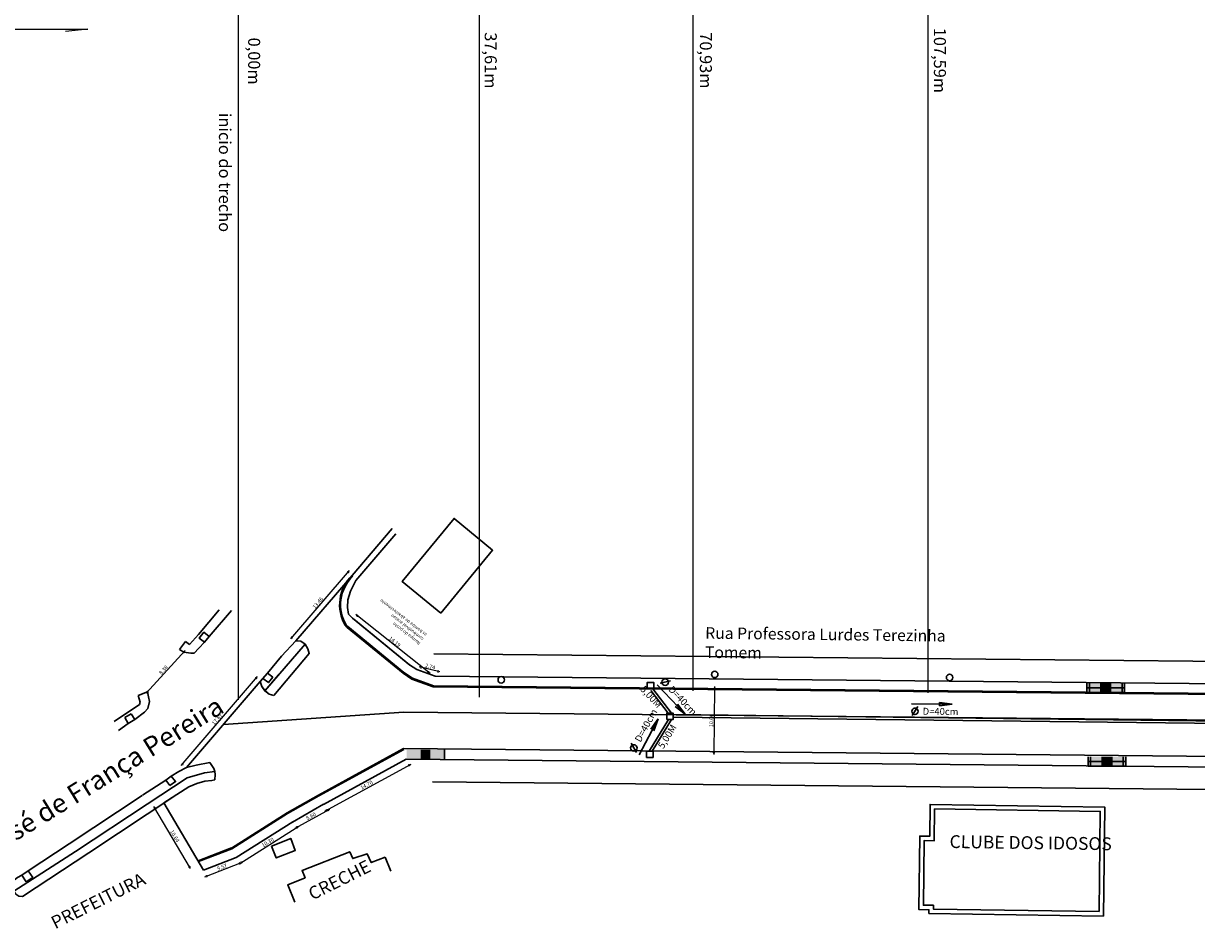
# Model space of a CAD drawing. Extents: x 411651 to 513794, y 7239296 to 7290907.
# Drawn here: x 415614 to 415798, y 7241597 to 7241738 of the extents above; entities that cross this region are included whole.
import ezdxf
from ezdxf.enums import TextEntityAlignment as Align

# ---------------------------------------------------------------- set-up
doc = ezdxf.new("R2010")
doc.units = 0
doc.header["$MEASUREMENT"] = 0
doc.linetypes.add('CONTINUO', pattern=[0])
doc.linetypes.add('DASHDOT', pattern=[1, 0.5, -0.25, 0, -0.25])
doc.layers.get('0').update_dxf_attribs({"color": 250})
for name, color, linetype in [('LINHA_TRACO_PONTO', 7, 'DASHDOT'), ('matricula_22191', 7, 'Continuous'), ('PERFIL', 8, 'CONTINUO')]:
    doc.layers.add(name, color=color, linetype=linetype)
doc.styles.add('cotas', font='ARIALN.TTF')
doc.styles.add('Romans', font='romans.shx')
doc.dimstyles.new('300M', dxfattribs={"dimscale": 0.3, "dimtxt": 2, "dimasz": 2, "dimexe": 2, "dimexo": 6, "dimgap": 0.5, "dimtad": 1, "dimzin": 0, "dimdsep": 46, "dimtxsty": 'cotas', "dimcen": 2, "dimdle": 1, "dimaunit": 1, "dimadec": 3, "dimazin": 0, "dimtfac": 1, "dimtmove": 2, "dimatfit": 3, "dimfxl": 1, "dimtolj": 1, "dimtzin": 0, "dimarcsym": 0})

# ---------------------------------------------------------------- blocks, each defined once
blk = doc.blocks.new('_DotSmall')
at = {"color": 0, "linetype": 'ByBlock', "const_width": 0.5}
blk.add_lwpolyline([(-0.0625, 0, 1), (0.0625, 0, 1)], format="xyb", close=True, dxfattribs=at)
blk = doc.blocks.new('*D142')
at = {"layer": 'Defpoints', "color": 0, "transparency": 16777216}
for p in [(415639.48, 7241640.32, 937.28), (415639.48, 7241640.32), (415633.84, 7241634.12, 936.9)]:
    blk.add_point(p, dxfattribs=at)
at = {"layer": 'matricula_22191', "color": 0, "lineweight": -2, "transparency": 16777216}
blk.add_line((415633.64, 7241633.9), (415639.68, 7241640.54), dxfattribs=at)
for p, xscale, yscale, zscale, rotation in [((415639.48, 7241640.32), 0.5999999999999999, 0.5999999999999999, 0.5999999999999999, 47.69505426717376), ((415633.84, 7241634.12), 0.6, 0.6, 0.6, 227.6950542671737)]:
    blk.add_blockref('_DotSmall', p, dxfattribs=dict(at, xscale=xscale, yscale=yscale, zscale=zscale, rotation=rotation))
at = {"layer": 'matricula_22191', "color": 0, "lineweight": 30, "transparency": 16777216, "insert": (415636.32, 7241637.53), "char_height": 0.6, "attachment_point": 5, "rotation": 47.6951, "style": 'cotas'}
blk.add_mtext('\\A1;8.38', dxfattribs=at)
blk = doc.blocks.new('*D168')
at = {"layer": 'Defpoints', "color": 0, "transparency": 16777216}
for p in [(415722.33, 7241634.63, 942.75), (415722.23, 7241624.64, 942.75), (415722.23, 7241624.64)]:
    blk.add_point(p, dxfattribs=at)
at = {"layer": 'matricula_22191', "color": 0, "lineweight": -2, "transparency": 16777216}
blk.add_line((415722.33, 7241634.93), (415722.23, 7241624.34), dxfattribs=at)
at = {"layer": 'matricula_22191', "color": 0, "lineweight": -2, "transparency": 16777216, "xscale": 0.6, "yscale": 0.6, "zscale": 0.6}
for p, rotation in [((415722.33, 7241634.63), 89.43906990254806), ((415722.23, 7241624.64), 269.4390699025481)]:
    blk.add_blockref('_DotSmall', p, dxfattribs=dict(at, rotation=rotation))
at = {"layer": 'matricula_22191', "color": 0, "lineweight": 30, "transparency": 16777216, "insert": (415721.82, 7241629.64), "char_height": 0.6, "attachment_point": 5, "rotation": 89.4391, "style": 'cotas'}
blk.add_mtext('\\A1;10.00', dxfattribs=at)
blk = doc.blocks.new('*D170')
at = {"layer": 'Defpoints', "color": 0, "transparency": 16777216}
for p in [(415636.39, 7241616.79), (415634.99, 7241615.97), (415641.79, 7241607.63)]:
    blk.add_point(p, dxfattribs=at)
at = {"layer": 'matricula_22191', "color": 0, "lineweight": -2, "transparency": 16777216}
blk.add_line((415640.54, 7241606.54), (415634.83, 7241616.22), dxfattribs=at)
for p, xscale, yscale, zscale, rotation in [((415634.99, 7241615.97), 0.6000000000000001, 0.6000000000000001, 0.6000000000000001, 120.5373721744104), ((415640.39, 7241606.8), 0.6, 0.6, 0.6, 300.5373721744104)]:
    blk.add_blockref('_DotSmall', p, dxfattribs=dict(at, xscale=xscale, yscale=yscale, zscale=zscale, rotation=rotation))
at = {"layer": 'matricula_22191', "color": 0, "lineweight": 30, "transparency": 16777216, "insert": (415638.08, 7241611.62), "char_height": 0.6, "attachment_point": 5, "rotation": 300.5374, "style": 'cotas'}
blk.add_mtext('\\A1;10.64', dxfattribs=at)
blk = doc.blocks.new('*D171')
at = {"layer": 'Defpoints', "color": 0, "transparency": 16777216}
for p in [(415647.72, 7241608.71), (415648.24, 7241607.36), (415642.53, 7241606.71)]:
    blk.add_point(p, dxfattribs=at)
at = {"layer": 'matricula_22191', "color": 0, "lineweight": -2, "transparency": 16777216}
blk.add_line((415642.76, 7241605.26), (415648.52, 7241607.47), dxfattribs=at)
at = {"layer": 'matricula_22191', "color": 0, "lineweight": -2, "transparency": 16777216, "xscale": 0.6, "yscale": 0.6, "zscale": 0.6}
for p, rotation in [((415648.24, 7241607.36), 20.98107885511074), ((415643.04, 7241605.36), 200.9810788551107)]:
    blk.add_blockref('_DotSmall', p, dxfattribs=dict(at, rotation=rotation))
at = {"layer": 'matricula_22191', "color": 0, "lineweight": 30, "transparency": 16777216, "insert": (415645.48, 7241606.79), "char_height": 0.6, "attachment_point": 5, "rotation": 20.9811, "style": 'cotas'}
blk.add_mtext('\\A1;5.57', dxfattribs=at)
blk = doc.blocks.new('*D172')
at = {"layer": 'Defpoints', "color": 0, "transparency": 16777216}
for p in [(415661.34, 7241616.9), (415662.01, 7241615.68), (415656.43, 7241614.2)]:
    blk.add_point(p, dxfattribs=at)
at = {"layer": 'matricula_22191', "color": 0, "lineweight": -2, "transparency": 16777216}
blk.add_line((415656.85, 7241612.83), (415662.27, 7241615.82), dxfattribs=at)
at = {"layer": 'matricula_22191', "color": 0, "lineweight": -2, "transparency": 16777216, "xscale": 0.6, "yscale": 0.6, "zscale": 0.6}
for p, rotation in [((415662.01, 7241615.68), 28.87931565049704), ((415657.11, 7241612.97), 208.879315650497)]:
    blk.add_blockref('_DotSmall', p, dxfattribs=dict(at, rotation=rotation))
at = {"layer": 'matricula_22191', "color": 0, "lineweight": 30, "transparency": 16777216, "insert": (415659.34, 7241614.72), "char_height": 0.6, "attachment_point": 5, "rotation": 28.8793, "style": 'cotas'}
blk.add_mtext('\\A1;5.60', dxfattribs=at)
blk = doc.blocks.new('*D173')
at = {"layer": 'Defpoints', "color": 0, "transparency": 16777216}
for p in [(415656.43, 7241614.2), (415657.19, 7241613), (415647.72, 7241608.71)]:
    blk.add_point(p, dxfattribs=at)
at = {"layer": 'matricula_22191', "color": 0, "lineweight": -2, "transparency": 16777216}
blk.add_line((415648.23, 7241607.35), (415657.44, 7241613.16), dxfattribs=at)
at = {"layer": 'matricula_22191', "color": 0, "lineweight": -2, "transparency": 16777216, "xscale": 0.6, "yscale": 0.6, "zscale": 0.6}
for p, rotation in [((415657.19, 7241613), 32.2257984485858), ((415648.48, 7241607.51), 212.2257984485858)]:
    blk.add_blockref('_DotSmall', p, dxfattribs=dict(at, rotation=rotation))
at = {"layer": 'matricula_22191', "color": 0, "lineweight": 30, "transparency": 16777216, "insert": (415652.59, 7241610.64), "char_height": 0.6, "attachment_point": 5, "rotation": 32.2258, "style": 'cotas'}
blk.add_mtext('\\A1;10.30', dxfattribs=at)
blk = doc.blocks.new('*D174')
at = {"layer": 'Defpoints', "color": 0, "transparency": 16777216}
for p in [(415650.79, 7241636.27), (415651.42, 7241635.73), (415639.92, 7241622.31)]:
    blk.add_point(p, dxfattribs=at)
at = {"layer": 'matricula_22191', "color": 0, "lineweight": -2, "transparency": 16777216}
blk.add_line((415639.1, 7241622.62), (415650.99, 7241636.49), dxfattribs=at)
at = {"layer": 'matricula_22191', "color": 0, "lineweight": -2, "transparency": 16777216, "xscale": 0.6, "yscale": 0.6, "zscale": 0.6}
for p, rotation in [((415650.79, 7241636.27), 49.41497612353327), ((415639.3, 7241622.84), 229.4149761235332)]:
    blk.add_blockref('_DotSmall', p, dxfattribs=dict(at, rotation=rotation))
at = {"layer": 'matricula_22191', "color": 0, "lineweight": 30, "transparency": 16777216, "insert": (415644.7, 7241629.85), "char_height": 0.6, "attachment_point": 5, "rotation": 49.415, "style": 'cotas'}
blk.add_mtext('\\A1;17.67', dxfattribs=at)
blk = doc.blocks.new('*D175')
at = {"layer": 'Defpoints', "color": 0, "transparency": 16777216}
for p in [(415676.51, 7241637.94), (415676.13, 7241636.35), (415678.8, 7241635.71)]:
    blk.add_point(p, dxfattribs=at)
at = {"layer": 'matricula_22191', "color": 0, "lineweight": -2, "transparency": 16777216}
blk.add_line((415679.47, 7241637.23), (415676.22, 7241638.01), dxfattribs=at)
at = {"layer": 'matricula_22191', "color": 0, "lineweight": -2, "transparency": 16777216, "xscale": 0.6, "yscale": 0.6, "zscale": 0.6}
for p, rotation in [((415676.51, 7241637.94), 166.5599993915771), ((415679.18, 7241637.3), 346.559999391577)]:
    blk.add_blockref('_DotSmall', p, dxfattribs=dict(at, rotation=rotation))
at = {"layer": 'matricula_22191', "color": 0, "lineweight": 30, "transparency": 16777216, "insert": (415677.95, 7241638.06), "char_height": 0.6, "attachment_point": 5, "rotation": 346.56, "style": 'cotas'}
blk.add_mtext('\\A1;2.74', dxfattribs=at)
blk = doc.blocks.new('*D176')
at = {"layer": 'Defpoints', "color": 0, "transparency": 16777216}
for p in [(415666.57, 7241645.98), (415665.9, 7241645.13), (415677.01, 7241636.32)]:
    blk.add_point(p, dxfattribs=at)
at = {"layer": 'matricula_22191', "color": 0, "lineweight": -2, "transparency": 16777216}
blk.add_line((415677.92, 7241636.98), (415666.33, 7241646.17), dxfattribs=at)
at = {"layer": 'matricula_22191', "color": 0, "lineweight": -2, "transparency": 16777216, "xscale": 0.6, "yscale": 0.6, "zscale": 0.6}
for p, rotation in [((415666.57, 7241645.98), 141.5950556296596), ((415677.69, 7241637.17), 321.5950556296596)]:
    blk.add_blockref('_DotSmall', p, dxfattribs=dict(at, rotation=rotation))
at = {"layer": 'matricula_22191', "color": 0, "lineweight": 30, "transparency": 16777216, "insert": (415672.41, 7241641.93), "char_height": 0.6, "attachment_point": 5, "rotation": 321.5951, "style": 'cotas'}
blk.add_mtext('\\A1;14.19', dxfattribs=at)
blk = doc.blocks.new('*D177')
at = {"layer": 'Defpoints', "color": 0, "transparency": 16777216}
for p in [(415665.15, 7241652.8), (415665.77, 7241652.27), (415656.99, 7241642.07)]:
    blk.add_point(p, dxfattribs=at)
at = {"layer": 'matricula_22191', "color": 0, "lineweight": -2, "transparency": 16777216}
blk.add_line((415656.17, 7241642.38), (415665.34, 7241653.03), dxfattribs=at)
at = {"layer": 'matricula_22191', "color": 0, "lineweight": -2, "transparency": 16777216, "xscale": 0.6, "yscale": 0.6, "zscale": 0.6}
for p, rotation in [((415665.15, 7241652.8), 49.28006900088211), ((415656.37, 7241642.61), 229.280069000882)]:
    blk.add_blockref('_DotSmall', p, dxfattribs=dict(at, rotation=rotation))
at = {"layer": 'matricula_22191', "color": 0, "lineweight": 30, "transparency": 16777216, "insert": (415660.41, 7241648), "char_height": 0.6, "attachment_point": 5, "rotation": 49.2801, "style": 'cotas'}
blk.add_mtext('\\A1;13.46', dxfattribs=at)
blk = doc.blocks.new('*D252')
at = {"layer": 'Defpoints', "color": 0, "transparency": 16777216}
for p in [(415674.2, 7241623.61), (415674.69, 7241622.7), (415661.29, 7241616.56)]:
    blk.add_point(p, dxfattribs=at)
at = {"layer": 'matricula_22191', "color": 0, "lineweight": -2, "transparency": 16777216}
blk.add_line((415661.52, 7241615.52), (415674.96, 7241622.85), dxfattribs=at)
for p, xscale, yscale, zscale, rotation in [((415674.69, 7241622.7), 0.5999999999999999, 0.5999999999999999, 0.5999999999999999, 28.62279715137524), ((415661.79, 7241615.66), 0.6, 0.6, 0.6, 208.6227971513752)]:
    blk.add_blockref('_DotSmall', p, dxfattribs=dict(at, xscale=xscale, yscale=yscale, zscale=zscale, rotation=rotation))
at = {"layer": 'matricula_22191', "color": 0, "lineweight": 30, "transparency": 16777216, "insert": (415668.02, 7241619.58), "char_height": 0.6, "attachment_point": 5, "rotation": 28.6228, "style": 'cotas'}
blk.add_mtext('\\A1;14.70', dxfattribs=at)

msp = doc.modelspace()

# ---------------------------------------------------------------- hatches: boundary and pattern name
at = {"layer": 'matricula_22191', "lineweight": 30}
h = msp.add_hatch(color=8, dxfattribs=at)
h.paths.add_polyline_path([(415780.42702, 7241634.00338), (415780.82702, 7241634.00338), (415780.82964, 7241635.50335), (415780.42964, 7241635.50335)])
h.paths.add_polyline_path([(415786.32964, 7241635.50335), (415785.92964, 7241635.50335), (415785.92702, 7241634.00338), (415786.32702, 7241634.00338)])
h = msp.add_hatch(color=8, dxfattribs=at)
h.paths.add_polyline_path([(415780.82964, 7241635.50335), (415780.82702, 7241634.00338), (415782.62702, 7241634.00338), (415782.62964, 7241635.50335)])
h.paths.add_polyline_path([(415785.92964, 7241635.50335), (415784.12964, 7241635.50335), (415784.12702, 7241634.00338), (415785.92702, 7241634.00338)])
h = msp.add_hatch(color=8, dxfattribs=at)
h.paths.add_polyline_path([(415782.62964, 7241635.50335), (415782.62868, 7241634.95338), (415784.12868, 7241634.95338), (415784.12964, 7241635.50335)])
h.paths.add_polyline_path([(415782.62772, 7241634.40338), (415782.62702, 7241634.00338), (415784.12702, 7241634.00338), (415784.12772, 7241634.40338)])
for points in [[(415782.62868, 7241634.95338), (415782.62772, 7241634.40338), (415784.12772, 7241634.40338), (415784.12868, 7241634.95338)], [(415676.46385, 7241624.54669), (415676.46288, 7241623.99669), (415677.96288, 7241623.99669), (415677.96385, 7241624.54669)], [(415782.82155, 7241623.45094), (415782.82059, 7241622.90094), (415784.32059, 7241622.90094), (415784.32155, 7241623.45094)]]:
    msp.add_hatch(color=8, dxfattribs=at).paths.add_polyline_path(points)
h = msp.add_hatch(color=8, dxfattribs=at)
h.paths.add_polyline_path([(415674.26218, 7241623.59669), (415674.66218, 7241623.59669), (415674.66481, 7241625.09666), (415674.26481, 7241625.09666)])
h.paths.add_polyline_path([(415680.16481, 7241625.09666), (415679.76481, 7241625.09666), (415679.76218, 7241623.59669), (415680.16218, 7241623.59669)])
h = msp.add_hatch(color=8, dxfattribs=at)
h.paths.add_polyline_path([(415674.66481, 7241625.09666), (415674.66218, 7241623.59669), (415676.46218, 7241623.59669), (415676.46481, 7241625.09666)])
h.paths.add_polyline_path([(415679.76481, 7241625.09666), (415677.96481, 7241625.09666), (415677.96218, 7241623.59669), (415679.76218, 7241623.59669)])
h = msp.add_hatch(color=8, dxfattribs=at)
h.paths.add_polyline_path([(415676.46481, 7241625.09666), (415676.46385, 7241624.54669), (415677.96385, 7241624.54669), (415677.96481, 7241625.09666)])
h.paths.add_polyline_path([(415676.46288, 7241623.99669), (415676.46218, 7241623.59669), (415677.96218, 7241623.59669), (415677.96288, 7241623.99669)])
h = msp.add_hatch(color=8, dxfattribs=at)
h.paths.add_polyline_path([(415780.61989, 7241622.50094), (415781.01989, 7241622.50094), (415781.02251, 7241624.00091), (415780.62251, 7241624.00091)])
h.paths.add_polyline_path([(415786.52251, 7241624.00091), (415786.12251, 7241624.00091), (415786.11989, 7241622.50094), (415786.51989, 7241622.50094)])
h = msp.add_hatch(color=8, dxfattribs=at)
h.paths.add_polyline_path([(415781.02251, 7241624.00091), (415781.01989, 7241622.50094), (415782.81989, 7241622.50094), (415782.82251, 7241624.00091)])
h.paths.add_polyline_path([(415786.12251, 7241624.00091), (415784.32251, 7241624.00091), (415784.31989, 7241622.50094), (415786.11989, 7241622.50094)])
h = msp.add_hatch(color=8, dxfattribs=at)
h.paths.add_polyline_path([(415782.82251, 7241624.00091), (415782.82155, 7241623.45094), (415784.32155, 7241623.45094), (415784.32251, 7241624.00091)])
h.paths.add_polyline_path([(415782.82059, 7241622.90094), (415782.81989, 7241622.50094), (415784.31989, 7241622.50094), (415784.32059, 7241622.90094)])

# ---------------------------------------------------------------- linework, layer by layer
at = {"layer": 'LINHA_TRACO_PONTO', "color": 252, "linetype": 'Continuous', "true_color": 0x939598}
msp.add_line((415648.05004, 7241632.87068), (415648.05004, 7241867.91114), dxfattribs=at)
at = {"layer": 'LINHA_TRACO_PONTO', "color": 1, "linetype": 'Continuous'}
for p, q in [((415607.25904, 7241737.46839), (415624.52727, 7241737.46839)), ((415624.52727, 7241737.46839), (415621.02084, 7241737.11037))]:
    msp.add_line(p, q, dxfattribs=at)
at = {"layer": 'matricula_22191', "color": 8, "lineweight": 30}
for p, q in [((415665.76861, 7241652.26915, 7.42833), (415672.01802, 7241659.58641, 7.42833)), ((415665.76861, 7241652.26915, 7.42833), (415656.99032, 7241642.07062, 7.42833)), ((415641.77457, 7241643.07816, 944.67977), (415645.0308, 7241646.88884, 944.80273)), ((415646.9168, 7241646.7945, 944.7721), (415643.46548, 7241642.75552, 944.64177)), ((415664.6124, 7241644.57938, 7.42833), (415664.28289, 7241645.29738, 7.42833)), ((415664.98858, 7241644.16806, 7.42833), (415664.6124, 7241644.57938, 7.42833)), ((415673.83237, 7241637.13256, 7.42833), (415664.89108, 7241644.4415, 7.42833)), ((415673.73744, 7241637.01642, 7.42833), (415664.98858, 7241644.16806, 7.42833)), ((415674.78171, 7241638.29392, 7.42833), (415665.84041, 7241645.60286, 7.42833)), ((415641.77457, 7241643.07816, 944.67977), (415640.38608, 7241641.48509, 944.6991)), ((415643.46548, 7241642.75552, 944.64177), (415642.72902, 7241641.84631, 944.61243)), ((415656.99032, 7241642.07062, 7.42833), (415657.77723, 7241641.99427, 7.42833)), ((415639.74691, 7241641.95715, 944.72077), (415638.8213, 7241640.71577, 944.74443)), ((415639.47848, 7241640.32068, 944.70943), (415638.8213, 7241640.71577, 944.74443)), ((415640.58803, 7241640.12456, 944.63843), (415639.47848, 7241640.32068, 944.70943)), ((415640.38608, 7241641.48509, 944.6991), (415639.74691, 7241641.95715, 944.72077)), ((415641.8322, 7241640.90589, 944.6721), (415641.11271, 7241640.15448, 944.6491)), ((415642.72902, 7241641.84631, 944.61243), (415641.8322, 7241640.90589, 944.6721)), ((415657.77723, 7241641.99427, 7.42833), (415658.42398, 7241641.54909, 7.42833)), ((415658.42398, 7241641.54909, 7.42833), (415658.86496, 7241640.82109, 7.42833)), ((415658.86496, 7241640.82109, 7.42833), (415659.06111, 7241640.10346, 7.42833)), ((415641.11271, 7241640.15448, 944.6491), (415640.58803, 7241640.12456, 944.63843)), ((415652.56087, 7241637.0505, 944.62777), (415654.75562, 7241639.669, 944.69977)), ((415659.06111, 7241640.10346, 7.42833), (415653.53318, 7241633.54567, 7.42833)), ((415651.41682, 7241635.73227, 944.5891), (415652.56087, 7241637.0505, 944.62777)), ((415654.26522, 7241636.75219, 944.68243), (415652.15173, 7241634.27845, 944.55786)), ((415675.09253, 7241636.11376, 7.42833), (415673.73744, 7241637.01642, 7.42833)), ((415675.17569, 7241636.2386, 7.42833), (415673.8206, 7241637.14126, 7.42833)), ((415639.9194, 7241622.31089, 944.02443), (415651.41682, 7241635.73227, 944.5891)), ((415651.41682, 7241635.73227, 7.42833), (415639.9194, 7241622.31089, 7.42833)), ((415651.68498, 7241634.96319, 944.56277), (415651.41682, 7241635.73227, 944.5891)), ((415651.68498, 7241634.96319, 7.42833), (415651.41682, 7241635.73227, 7.42833)), ((415652.17161, 7241634.24927, 944.55277), (415651.68498, 7241634.96319, 944.56277)), ((415652.15173, 7241634.27845, 7.42833), (415651.68498, 7241634.96319, 7.42833)), ((415780.42964, 7241635.50335, 950.18), (415780.42702, 7241634.00338, 950.18)), ((415786.32823, 7241634.75337, 950.18), (415780.42826, 7241634.76534, 950.18)), ((415780.82964, 7241635.50335, 950.18), (415780.82702, 7241634.00338, 950.18)), ((415782.62964, 7241635.50335, 950.18), (415782.62702, 7241634.00338, 950.18)), ((415782.62864, 7241634.95338, 950.18), (415784.12864, 7241634.95338, 950.18)), ((415784.12702, 7241634.00338, 950.18), (415784.12964, 7241635.50335, 950.18)), ((415785.92702, 7241634.00338, 950.18), (415785.92964, 7241635.50335, 950.18)), ((415786.32702, 7241634.00338, 950.18), (415786.32964, 7241635.50335, 950.18)), ((415632.35557, 7241633.5493, 944.30043), (415633.83906, 7241634.12411, 944.32343)), ((415632.6823, 7241632.482, 944.1591), (415632.35557, 7241633.5493, 944.30043)), ((415634.00025, 7241633.35487, 944.26443), (415633.83906, 7241634.12411, 944.32343)), ((415634.14182, 7241632.58371, 944.12843), (415634.00025, 7241633.35487, 944.26443)), ((415652.14424, 7241634.26968, 7.42833), (415652.15173, 7241634.27845, 7.42833)), ((415652.81119, 7241633.77245, 7.42833), (415652.14424, 7241634.26968, 7.42833)), ((415653.53318, 7241633.54567, 7.42833), (415652.81119, 7241633.77245, 7.42833)), ((415780.42702, 7241634.00338, 950.18), (415786.32702, 7241634.00338, 950.18)), ((415628.61688, 7241629.47761, 943.8151), (415632.55321, 7241632.14717, 944.12077)), ((415632.55321, 7241632.14717, 944.12077), (415632.6823, 7241632.482, 944.1591)), ((415633.35865, 7241630.93657, 944.03743), (415633.85724, 7241631.51312, 944.0841)), ((415633.85724, 7241631.51312, 944.0841), (415634.14182, 7241632.58371, 944.12843)), ((415630.26659, 7241630.09264, 943.92843), (415631.28554, 7241630.69288, 944.00543)), ((415630.80262, 7241629.15462, 943.80077), (415630.26659, 7241630.09264, 943.92843)), ((415631.82712, 7241629.81078, 943.88043), (415630.80262, 7241629.15462, 943.80077)), ((415630.80262, 7241629.15462, 943.80077), (415631.82712, 7241629.81078, 943.88043)), ((415631.28554, 7241630.69288, 944.00543), (415631.82712, 7241629.81078, 943.88043)), ((415631.82712, 7241629.81078, 943.88043), (415633.35865, 7241630.93657, 944.03743)), ((415673.82459, 7241630.94648, 950.18), (415645.66811, 7241629.02158, 7.42833)), ((415629.3255, 7241628.10783, 943.78277), (415630.80262, 7241629.15462, 943.80077)), ((415660.49777, 7241618.00713, 7.42833), (415673.78665, 7241625.25939, 7.42833)), ((415660.57807, 7241617.8802, 7.42833), (415673.82459, 7241625.10901, 7.42833)), ((415680.16218, 7241623.59669, 1892.93167), (415680.16481, 7241625.09666, 1892.93167)), ((415715.14269, 7241624.79503, 943.727), (415715.14269, 7241624.79503, 943.727)), ((415780.62251, 7241624.00091, 950.18), (415780.61989, 7241622.50094, 950.18)), ((415781.02251, 7241624.00091, 950.18), (415781.01989, 7241622.50094, 950.18)), ((415782.82251, 7241624.00091, 950.18), (415782.81989, 7241622.50094, 950.18)), ((415784.31989, 7241622.50094, 950.18), (415784.32251, 7241624.00091, 950.18)), ((415786.11989, 7241622.50094, 950.18), (415786.12251, 7241624.00091, 950.18)), ((415786.51989, 7241622.50094, 950.18), (415786.52251, 7241624.00091, 950.18)), ((415639.9194, 7241622.31089, 944.02443), (415638.71436, 7241621.69074, 943.99977)), ((415641.42213, 7241622.70115, 944.05143), (415639.9194, 7241622.31089, 944.02443)), ((415639.9194, 7241622.31089, 7.42833), (415641.42213, 7241622.70115, 7.42833)), ((415643.56811, 7241623.08984, 943.99567), (415641.42213, 7241622.70115, 944.05143)), ((415641.42213, 7241622.70115, 7.42833), (415643.56811, 7241623.08984, 7.42833)), ((415644.1783, 7241622.15923, 944.10177), (415643.56811, 7241623.08984, 943.99567)), ((415643.56811, 7241623.08984, 7.42833), (415644.1783, 7241622.15923, 7.42833)), ((415644.34961, 7241621.67693, 944.0721), (415644.1783, 7241622.15923, 944.10177)), ((415644.1783, 7241622.15923, 7.42833), (415644.34961, 7241621.67693, 7.42833)), ((415661.29472, 7241616.56222, 7.42833), (415674.20035, 7241623.60526, 7.42833)), ((415780.61989, 7241622.50094, 950.18), (415786.51989, 7241622.50094, 950.18)), ((415786.52111, 7241623.25093, 950.18), (415780.62113, 7241623.2629, 950.18)), ((415782.82151, 7241623.45094, 950.18), (415784.32151, 7241623.45094, 950.18)), ((415636.67593, 7241620.35562, 943.8581), (415633.05678, 7241617.97431, 943.68781)), ((415633.76411, 7241616.60048, 943.73843), (415639.99121, 7241620.69775, 944.03143)), ((415638.71436, 7241621.69074, 943.99977), (415637.53199, 7241620.98473, 943.91377)), ((415639.99121, 7241620.69775, 944.03143), (415642.74133, 7241621.49444, 944.1201)), ((415642.79204, 7241620.17953, 7.42833), (415641.52948, 7241619.8391, 7.42833)), ((415642.74133, 7241621.49444, 944.1201), (415644.34961, 7241621.67693, 944.0721)), ((415643.87808, 7241620.29021, 7.42833), (415642.79204, 7241620.17953, 7.42833)), ((415644.33204, 7241620.40633, 7.42833), (415643.87808, 7241620.29021, 7.42833)), ((415644.40757, 7241621.2292, 7.42833), (415644.33204, 7241620.40633, 7.42833)), ((415644.34961, 7241621.67693, 7.42833), (415644.40757, 7241621.2292, 7.42833)), ((415640.26623, 7241619.29753, 7.42833), (415636.38715, 7241616.79236, 7.42833)), ((415641.52948, 7241619.8391, 7.42833), (415640.26623, 7241619.29753, 7.42833)), ((415636.38715, 7241616.79236, 7.42833), (415642.56575, 7241606.3188, 7.42833)), ((415655.62661, 7241615.24304, 7.42833), (415660.50403, 7241618.01068, 7.42833)), ((415655.70064, 7241615.11258, 7.42833), (415660.57806, 7241617.88022, 7.42833)), ((415656.44092, 7241613.80798, 7.42833), (415661.31834, 7241616.57562, 7.42833)), ((415660.57806, 7241617.88022, 7.42833), (415660.60364, 7241617.81688, 7.42833)), ((415646.91092, 7241609.74919, 7.42833), (415655.62065, 7241615.23948, 7.42833)), ((415646.9909, 7241609.62229, 7.42833), (415655.70064, 7241615.11258, 7.42833)), ((415783.03814, 7241599.13652, 933.322), (415783.22916, 7241616.14633, 936.02667)), ((415647.66587, 7241608.27462, 7.42833), (415656.50052, 7241613.84365, 7.42833)), ((415754.20938, 7241600.14563, 934.74067), (415754.34527, 7241611.61472, 935.18967)), ((415641.73917, 7241607.76898, 7.42833), (415646.9372, 7241609.76235, 7.42833)), ((415641.79287, 7241607.62893, 7.42833), (415646.9909, 7241609.62229, 7.42833)), ((415642.56575, 7241606.3188, 7.42833), (415647.66587, 7241608.27462, 7.42833)), ((415671.8057, 7241606.16737, 943.65867), (415670.93515, 7241608.35088, 943.65867)), ((415614.19135, 7241605.49829, 942.217), (415615.22438, 7241606.18515, 942.291)), ((415614.87821, 7241604.46526, 942.143), (415614.19135, 7241605.49829, 942.217)), ((415615.91124, 7241605.15212, 942.217), (415615.22438, 7241606.18515, 942.291)), ((415614.87821, 7241604.46526, 942.143), (415615.91124, 7241605.15212, 942.217)), ((415655.71259, 7241604.00763, 943.65867), (415656.80967, 7241601.2908, 943.65867)), ((415754.20938, 7241600.14563, 934.74067), (415755.78532, 7241600.12793, 934.99125))]:
    msp.add_line(p, q, dxfattribs=at)
at = {"layer": 'matricula_22191', "color": 5, "lineweight": 30}
for p, q in [((415713.34415, 7241635.18773, 7.42833), (415717.7544, 7241630.63879, 7.42833)), ((415713.83649, 7241635.46489, 7.42833), (415715.45413, 7241635.8103, 7.42833)), ((415712.35624, 7241634.33258, 950.18), (415715.09785, 7241630.79436, 950.18)), ((415712.67243, 7241634.57758, 950.18), (415715.60317, 7241630.79528, 950.18)), ((415717.7544, 7241630.63879, 7.42833), (415716.16981, 7241631.82988, 7.42833)), ((415717.7544, 7241630.63879, 7.42833), (415716.56298, 7241632.21061, 7.42833)), ((415753.05374, 7241632.24002, 7.42833), (415759.38953, 7241632.20899, 7.42833)), ((415753.18658, 7241630.40671, 7.42833), (415754.05879, 7241631.81217, 7.42833)), ((415757.42989, 7241631.90999, 7.42833), (415757.43289, 7241632.45728, 7.42833)), ((415759.38953, 7241632.20899, 7.42833), (415757.42989, 7241631.90999, 7.42833)), ((415759.38953, 7241632.20899, 7.42833), (415757.43289, 7241632.45728, 7.42833)), ((415710.5426, 7241624.28933, 7.42833), (415713.50026, 7241629.8925, 7.42833)), ((415712.141, 7241624.88388, 953.40292), (415715.15851, 7241629.79436, 67.61873)), ((415713.50026, 7241629.8925, 7.42833), (415712.37522, 7241628.27251, 7.42833)), ((415712.60697, 7241624.87815, 916.66097), (415715.62799, 7241629.79436, 29.84206)), ((415713.50026, 7241629.8925, 7.42833), (415712.85908, 7241628.01673, 7.42833)), ((415715.85285, 7241630.57064, 7.42833), (415816.04179, 7241629.38133, 319.17284)), ((415715.85285, 7241630.17067, 7.42833), (415816.03707, 7241628.98135, 319.17284)), ((415710.12648, 7241624.6715, 7.42833), (415709.29661, 7241626.10237, 7.42833))]:
    msp.add_line(p, q, dxfattribs=at)
at = {"layer": 'matricula_22191', "color": 8, "lineweight": 30}
for points, elevation in [([(415679.58619, 7241646.38575), (415687.68394, 7241656.21282), (415681.66452, 7241661.17298), (415673.56676, 7241651.3459)], 7.42833), ([(415782.34607, 7241599.84713), (415756.48662, 7241600.24037), (415756.49313, 7241600.82003), (415754.91763, 7241600.83772), (415755.03693, 7241610.90691), (415756.60621, 7241610.88928), (415756.66192, 7241615.85025), (415782.52137, 7241615.45701)], 933.322)]:
    msp.add_lwpolyline(points, close=True, dxfattribs=dict(at, elevation=elevation))
for points, elevation in [([(415665.84041, 7241645.60286), (415665.2009, 7241646.21663), (415665.04604, 7241647.25228), (415665.09208, 7241648.45636), (415665.50471, 7241649.8317), (415666.34357, 7241651.46598), (415672.59298, 7241658.78323)], 944.564), ([(415664.98858, 7241644.16806), (415673.73744, 7241637.01642), (415675.09253, 7241636.11376), (415678.43517, 7241634.91434), (415678.43517, 7241634.91434)], 944.40333), ([(415665.08351, 7241644.2842), (415673.8267, 7241637.1372), (415675.16044, 7241636.24875), (415678.46198, 7241635.06408)], 944.40333), ([(415666.03285, 7241645.44556), (415674.71928, 7241638.34495), (415675.83952, 7241637.59873), (415678.73007, 7241636.56153)], 944.40333), ([(415643.46548, 7241642.75552), (415642.61816, 7241643.41074), (415641.87301, 7241642.51337), (415642.72902, 7241641.84631), (415643.46548, 7241642.75552)], 944.64177), ([(415654.75562, 7241639.669), (415656.99032, 7241642.07062), (415657.77723, 7241641.99427), (415658.42398, 7241641.54909)], 944.69977), ([(415653.53318, 7241633.54567), (415659.06111, 7241640.10346), (415658.86496, 7241640.82109), (415658.42398, 7241641.54909), (415652.18957, 7241634.30493)], 944.34367), ([(415893.87759, 7241637.95532), (415678.50668, 7241640.06389)], 950.18), ([(415653.37727, 7241636.39554), (415652.56087, 7241637.0505), (415651.83683, 7241636.21833), (415652.69296, 7241635.56824), (415653.37727, 7241636.39554)], 944.67477), ([(415892.63973, 7241634.46727), (415678.73007, 7241636.56153)], 950.18), ([(415892.62357, 7241632.81735), (415678.43517, 7241634.91434)], 950.18), ([(415892.62504, 7241632.96734), (415678.45773, 7241635.06413)], 950.18), ([(415892.62504, 7241632.96734), (415678.45773, 7241635.06413)], 950.18), ([(415653.53318, 7241633.54567), (415652.81119, 7241633.77245), (415652.17161, 7241634.24927)], 944.34367), ([(416050.97732, 7241627.25401), (415673.82459, 7241630.94648)], 950.18), ([(416050.97745, 7241621.56654), (415673.78665, 7241625.25939)], 950.18), ([(416050.96264, 7241619.91661), (415674.20035, 7241623.60526)], 950.18), ([(415644.34961, 7241621.67693), (415644.40757, 7241621.2292), (415644.33204, 7241620.40633), (415643.87808, 7241620.29021), (415642.79204, 7241620.17953), (415641.52948, 7241619.8391), (415640.26623, 7241619.29753), (415638.39054, 7241618.12327), (415624.68352, 7241609.01734), (415614.33586, 7241602.16938), (415613.75441, 7241602.22604), (415613.27408, 7241602.56595), (415612.97005, 7241603.02041)], 944.0721), ([(415637.29134, 7241619.4947), (415636.67593, 7241620.35562), (415637.53199, 7241620.98473), (415638.2057, 7241620.12578), (415637.29134, 7241619.4947)], 943.97843), ([(416158.84421, 7241615.36024), (415678.31088, 7241620.06484)], 950.18), ([(415632.99604, 7241617.95499), (415621.6219, 7241610.41474), (415615.22438, 7241606.18515), (415614.19135, 7241605.49829), (415613.53565, 7241605.13476), (415612.7941, 7241604.60199), (415612.81273, 7241603.61316), (415612.97005, 7241603.02041)], 943.658), ([(415612.97005, 7241603.02041), (415622.57479, 7241609.21005), (415633.76411, 7241616.60048)], 942.21633), ([(415783.03814, 7241599.13652), (415755.77884, 7241599.55106), (415755.78532, 7241600.12793), (415754.20938, 7241600.14563), (415754.34527, 7241611.61472), (415755.91412, 7241611.5971), (415755.96986, 7241616.56086), (415783.22916, 7241616.14633), (415783.03814, 7241599.13652)], 933.322), ([(415653.20058, 7241610.03376), (415656.17717, 7241611.24524), (415656.87269, 7241609.39039), (415653.91799, 7241608.21972), (415653.20058, 7241610.03376)], 943.696), ([(415670.93515, 7241608.35088), (415668.75164, 7241607.48033), (415668.09652, 7241608.87075), (415665.84647, 7241608.10086), (415665.38858, 7241609.17975), (415657.9533, 7241606.23967), (415658.42942, 7241605.10472), (415655.71259, 7241604.00763), (415656.80967, 7241601.2908)], 943.65867)]:
    msp.add_lwpolyline(points, dxfattribs=dict(at, elevation=elevation))
at = {"layer": 'matricula_22191', "color": 5, "lineweight": 30}
for points, elevation in [([(415711.83164, 7241634.57758), (415712.83164, 7241634.57758), (415712.83164, 7241635.57758), (415711.83164, 7241635.57758)], 950.18), ([(415714.85285, 7241629.79436), (415715.85285, 7241629.79436), (415715.85285, 7241630.79436), (415714.85285, 7241630.79436)], 7.42833), ([(415711.72689, 7241623.87815), (415712.72689, 7241623.87815), (415712.72689, 7241624.87815), (415711.72689, 7241624.87815)], 950.18)]:
    msp.add_lwpolyline(points, close=True, dxfattribs=dict(at, elevation=elevation))
at = {"layer": 'matricula_22191', "color": 8, "lineweight": 30}
for centre in [(415722.35161, 7241636.83449, 939.403), (415759.01102, 7241636.35406, 936.14033), (415689.03024, 7241635.98833, 942.75167)]:
    msp.add_circle(centre, 0.5, dxfattribs=at)
at = {"layer": 'matricula_22191', "color": 5, "lineweight": 30}
for centre in [(415714.61396, 7241635.62729, 7.42833), (415753.60838, 7241631.0797, 7.42833), (415709.73106, 7241625.36032, 7.42833)]:
    msp.add_circle(centre, 0.5056, dxfattribs=at)
at = {"layer": 'matricula_22191', "color": 8, "lineweight": 30}
for radius, end in [(6.3081, 210.3233521), (6.1581, 211.9387544)]:
    msp.add_arc((415670.11693, 7241647.69922, 7.42833), radius, 133.5765196, end, dxfattribs=at)
at = {"layer": 'PERFIL', "color": 254}
for p, q in [((415685.66209, 7241633.28224), (415685.66209, 7241786.08185)), ((415718.97967, 7241634.26614, 931.97467), (415718.97967, 7241771.23481, 931.97467)), ((415755.64075, 7241633.93727, 928.712), (415755.64075, 7241752.56223, 928.712))]:
    msp.add_line(p, q, dxfattribs=at)

# ---------------------------------------------------------------- texts
at = {"layer": 'matricula_22191', "color": 8, "lineweight": 30, "insert": (415676.15497, 7241641.40959, 7.42833), "char_height": 0.5, "width": 15.718, "attachment_point": 1, "rotation": 142.3985144}
msp.add_mtext('Rampa do posto\\Pcombustivel acesso \\Pas bomba de abastecimento', dxfattribs=at)
at = {"layer": 'matricula_22191', "color": 8, "lineweight": 30, "attachment_point": 1, "style": 'cotas'}
for s, insert, char_height, width, rotation in [('Rua Professora Lurdes Terezinha  Tomem', (415720.87832, 7241644.20874, 7.42833), 1.8, 39.9480608, 359.3085917), ('Rua José de França Pereira', (415600.6454, 7241606.53337, 7.42833), 3, 66.5801014, 31.7212421), ('CLUBE DOS IDOSOS', (415759.025, 7241611.76393, 7.42833), 2, 31.1131, 359.1939963), ('CRECHE', (415658.67634, 7241603.34216, 943.76167), 2, 31.1131, 26.5160675), ('PREFEITURA', (415618.53341, 7241598.86267, 7.53133), 2, 31.1131, 26.5160675)]:
    msp.add_mtext(s, dxfattribs=dict(at, insert=insert, char_height=char_height, width=width, rotation=rotation))
at = {"layer": 'matricula_22191', "color": 5, "lineweight": 30, "char_height": 1.08, "width": 23.9688365, "attachment_point": 1, "style": 'cotas'}
for s, insert, rotation in [('5,00M', (415711.43201, 7241635.18399, 14.85667), 313.1849257), ('D=40cm', (415715.84485, 7241635.14079, 7.42833), 313.1849257), ('D=40cm', (415709.81202, 7241626.68139, 7.42833), 61.2443227), ('D=40cm', (415754.8122, 7241631.62977, 7.42833), 359.3085917), ('5,00M', (415713.41167, 7241625.70678, -935.32333), 58.6495695)]:
    msp.add_mtext(s, dxfattribs=dict(at, insert=insert, rotation=rotation))
at = {"layer": 'PERFIL', "color": 7, "style": 'Romans'}
for s, p in [('107,59m', (415757.25316, 7241732.6138)), ('0,00m', (415650.22791, 7241732.49883)), ('37,61m', (415687.14834, 7241732.6138)), ('70,93m', (415720.72679, 7241732.6138))]:
    msp.add_text(s, height=1.875, rotation=270, dxfattribs=at).set_placement(p, align=Align.MIDDLE)
msp.add_text('inicio do trecho', height=1.875, rotation=270, dxfattribs=at).set_placement((415644.97762, 7241724.41565))

# ---------------------------------------------------------------- dimensions: what is measured, and where the dimension line sits
at = {"layer": 'matricula_22191', "color": 8, "lineweight": 30}
for p1, p2, distance, picture, middle in [((415656.99032, 7241642.07062, 7.42833), (415665.76861, 7241652.26915, 7.42833), 0.81946, '*D177', (415660.41252, 7241648.00218, 7.42833)), ((415677.01326, 7241636.32035, 7.42833), (415665.8965, 7241645.13295, 7.42833), -1.08292, '*D176', (415672.41109, 7241641.93287, 7.42833)), ((415633.83906, 7241634.12411, 944.32343), (415639.47848, 7241640.32068, 944.70943), 0, '*D142', (415636.32127, 7241637.52955, 7.42833)), ((415678.80048, 7241635.71046, 7.42833), (415676.13217, 7241636.34811, 7.42833), -1.63663, '*D175', (415677.9516, 7241638.05996, 7.42833)), ((415639.9194, 7241622.31089, 7.42833), (415651.41682, 7241635.73227, 7.42833), 0.82042, '*D174', (415644.69849, 7241629.85221, 7.42833)), ((415722.33007, 7241634.6346, 950.18), (415722.23217, 7241624.63508, 950.18), 0, '*D168', (415721.8248, 7241629.63931, 7.42833)), ((415661.29472, 7241616.56222, 7.42833), (415674.20035, 7241623.60526, 7.42833), -1.02874, '*D252', (415668.02174, 7241619.58129, 7.42833)), ((415641.79287, 7241607.62893, 7.42833), (415636.38715, 7241616.79236, 7.42833), 1.62621, '*D170', (415638.0824, 7241611.61623, 7.42833)), ((415656.43311, 7241614.19753, 7.42833), (415661.33611, 7241616.90182, 7.42833), -1.3995, '*D172', (415659.34012, 7241614.72381, 7.42833)), ((415647.72337, 7241608.70724, 7.42833), (415656.43311, 7241614.19753, 7.42833), -1.41723, '*D173', (415652.59064, 7241610.63952, 7.42833)), ((415642.52534, 7241606.71387, 7.42833), (415647.72337, 7241608.70724, 7.42833), -1.44497, '*D171', (415645.47879, 7241606.78633, 7.42833))]:
    dim = msp.add_aligned_dim(p1=p1, p2=p2, distance=distance, dimstyle='300M', override={"dimblk1": 'DotSmall', "dimblk2": 'DotSmall', "dimsah": 1, "dimse1": 1, "dimse2": 1}, dxfattribs=at)
    dim.commit()
    dim.dimension.update_dxf_attribs({"geometry": picture, "text_midpoint": middle})

doc.saveas('drawing.dxf')
